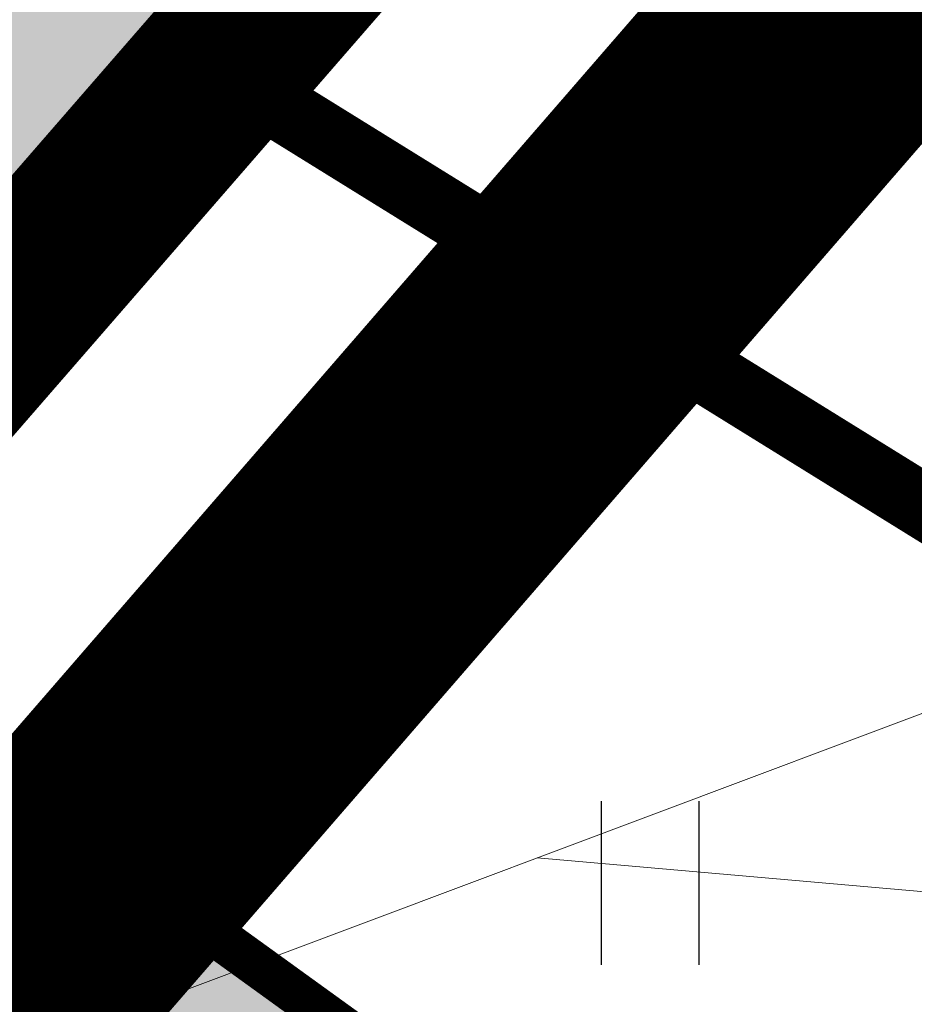
# Model space of a CAD drawing. Units: inches. Extents: x -4945930 to 551011, y 0 to 6582051.
# Drawn here: x 549470 to 549474, y 6581582 to 6581587 of the extents above; entities that cross this region are included whole.
import ezdxf

# ---------------------------------------------------------------- set-up
doc = ezdxf.new("R2010")
doc.units = ezdxf.units.IN
doc.header["$MEASUREMENT"] = 0
for name, pattern in [('ACAD_ISO05W100', [33, 24, -3, 0, -3, 0, -3]), ('DASHDOT', [1, 0.5, -0.25, 0, -0.25]), ('DASHED', [0.75, 0.5, -0.25])]:
    doc.linetypes.add(name, pattern=pattern)
doc.layers.add('Dp.ala', color=7, linetype='DASHDOT', lineweight=0, true_color=0x0d0d0d)
for name, color, linetype in [('dp_krunt', 1, 'Continuous'), ('dp_transp_tee_avalikuks', 164, 'Continuous'), ('HALJASTUS', 3, 'Continuous'), ('KY_PIIR', 10, 'Continuous'), ('OPT-kaitsevöönd', 7, 'Continuous'), ('OPT-kitsendus', 7, 'Continuous'), ('PIIR', 240, 'Continuous')]:
    doc.layers.add(name, color=color, linetype=linetype)
doc.layers.add('OPT-halj-muru', color=61, linetype='Continuous', lineweight=25)

# ---------------------------------------------------------------- blocks, each defined once
blk = doc.blocks.new('HEIN')
at = {"color": 0, "linetype": 'Continuous'}
for p, q in [((-0.4551, 0.7611), (-0.4551, -0.7611)), ((0.4551, 0.7611), (0.4551, -0.7611))]:
    blk.add_line(p, q, dxfattribs=at)

msp = doc.modelspace()

# ---------------------------------------------------------------- hatches: boundary and pattern name
at = {"layer": 'dp_transp_tee_avalikuks', "true_color": 0xc7c8ca}
h = msp.add_hatch(color=9, dxfattribs=at)
h.dxf.hatch_style = 1
edge = h.paths.add_edge_path()
edge.add_arc((549380.118, 6581488.2066), 8.2425, 244.40502, 320.54079)
edge.add_line((549386.4819, 6581482.9683), (549388.968, 6581486.5502))
edge.add_arc((549425.2389, 6581462.2052), 43.6836, 134.91474, 146.13052, ccw=False)
edge.add_line((549394.396, 6581493.1401), (549429.266, 6581525.9398))
edge.add_line((549429.266, 6581525.9398), (549445.3715, 6581541.8899))
edge.add_line((549445.3715, 6581541.8899), (549456.2167, 6581552.8156))
edge.add_line((549456.2167, 6581552.8156), (549465.5062, 6581562.5433))
edge.add_arc((549456.3416, 6581570.4343), 12.0936, 319.27062, 405.67661)
edge.add_line((549464.7915, 6581579.0862), (549461.7013, 6581581.3899))
edge.add_arc((549472.2602, 6581592.9558), 15.6608, 172.10887, 227.60616, ccw=False)
edge.add_line((549456.7476, 6581595.1059), (549457.5646, 6581602.9519))
edge.add_arc((549490.4255, 6581597.5179), 33.3072, 139.13294, 170.61039, ccw=False)
edge.add_line((549465.2376, 6581619.311), (549475.2437, 6581630.9373))
edge.add_line((549475.2437, 6581630.9373), (549534.4471, 6581699.1882))
edge.add_arc((549560.9457, 6581676.5811), 34.8319, 117.97264, 139.53107, ccw=False)
edge.add_line((549544.6079, 6581707.3436), (549551.5344, 6581711.026))
edge.add_arc((549541.9866, 6581730.8761), 22.0269, 295.68734, 320.04471)
edge.add_line((549558.8713, 6581716.7306), (549566.0974, 6581724.8705))
edge.add_arc((549557.7928, 6581730.8068), 10.2081, 324.44249, 368.05251)
edge.add_arc((549581.3173, 6581733.5193), 13.4782, 163.98476, 185.46038, ccw=False)
edge.add_arc((549579.1418, 6581734.3286), 11.1652, 115.02551, 164.89664, ccw=False)
edge.add_arc((549580.0189, 6581733.3321), 12.4449, 85.72851, 116.744, ccw=False)
edge.add_arc((549580.751, 6581749.4793), 3.742, 272.9834, 329.1007)
edge.add_line((549583.962, 6581747.5577), (549589.1498, 6581743.9688))
edge.add_arc((549591.664, 6581742.9625), 2.7081, 158.1865, 216.4157)
edge.add_arc((549580.0837, 6581733.5037), 12.2483, -102.40046, 39.86658, ccw=False)
edge.add_arc((549574.767, 6581714.8964), 7.1673, 67.98691, 142.72075)
edge.add_line((549569.0641, 6581719.2376), (549563.8756, 6581713.3162))
edge.add_arc((549533.5347, 6581742.0479), 41.7861, 300.28149, 316.56041, ccw=False)
edge.add_line((549554.6053, 6581705.9632), (549547.2728, 6581702.0637))
edge.add_arc((549561.3939, 6581676.5452), 29.1651, 118.95874, 138.03233)
edge.add_line((549539.709, 6581696.0482), (549469.9596, 6581615.73))
edge.add_arc((549494.7387, 6581595.9393), 31.7124, 141.38624, 168.17199)
edge.add_line((549463.6997, 6581602.4396), (549462.7758, 6581594.7259))
edge.add_arc((549473.5022, 6581594.0332), 10.7488, 176.30537, 229.2912)
edge.add_line((549466.4917, 6581585.8853), (549468.8531, 6581583.913))
edge.add_line((549468.8531, 6581583.913), (549477.5231, 6581577.6482))
edge.add_line((549477.5231, 6581577.6482), (549484.0002, 6581573.6331))
edge.add_line((549484.0002, 6581573.6331), (549474.0162, 6581562.7905))
edge.add_line((549474.0162, 6581562.7905), (549472.2355, 6581560.9147))
edge.add_line((549472.2355, 6581560.9147), (549472.2687, 6581560.8674))
edge.add_arc((549475.5476, 6581559.4708), 3.564, 156.9294, 240.7452)
edge.add_line((549473.8059, 6581556.3614), (549477.3249, 6581553.6585))
edge.add_line((549477.3249, 6581553.6585), (549473.242, 6581549.164))
edge.add_line((549473.242, 6581549.164), (549469.5196, 6581551.7271))
edge.add_arc((549466.4467, 6581547.5938), 5.1505, 53.3712, 133.0056)
edge.add_line((549462.9337, 6581551.3603), (549451.2368, 6581539.3089))
edge.add_line((549451.2368, 6581539.3089), (549433.9134, 6581522.0364))
edge.add_line((549433.9134, 6581522.0364), (549408.2273, 6581498.0802))
edge.add_arc((549413.2988, 6581495.5739), 5.657, 153.7018, 215.8221)
edge.add_line((549408.7119, 6581492.2631), (549412.1608, 6581489.2596))
edge.add_line((549412.1608, 6581489.2596), (549407.5815, 6581485.1316))
edge.add_line((549407.5815, 6581485.1316), (549403.6475, 6581488.615))
edge.add_arc((549400.863, 6581483.522), 5.8045, 61.3323, 119.0242)
edge.add_arc((549419.0659, 6581466.648), 30.3905, 133.7596, 146.39425)
edge.add_line((549393.7546, 6581483.4684), (549391.1373, 6581479.8071))
edge.add_arc((549397.037, 6581474.8868), 7.6822, 140.17142, 211.72017)
edge.add_line((549390.5023, 6581470.8477), (549376.5572, 6581480.773))
at = {"layer": 'OPT-halj-muru', "true_color": 0xd7ebd2}
h = msp.add_hatch(color=254, dxfattribs=at)
h.dxf.hatch_style = 1
h.paths.add_polyline_path([(549387.787, 6581489.8151), (549401.5636, 6581479.7066), (549443.9068, 6581519.1928), (549486.3744, 6581562.7647), (549463.04, 6581577.23), (549504.4832, 6581624.8749), (549559.8928, 6581688.707), (549600.8215, 6581735.8466), (549577.6414, 6581751.9173), (549550.2121, 6581720.511), (549533.4262, 6581711.6643), (549472.8483, 6581641.9675), (549457.8501, 6581624.7469), (549450.1781, 6581615.8369), (549444.4866, 6581567.8021), (549455.298, 6581560.2295), (549449.8249, 6581554.1047), (549426.6135, 6581528.1299)])
at = {"layer": 'OPT-kaitsevöönd', "lineweight": 0, "ltscale": 0.5}
h = msp.add_hatch(dxfattribs=at)
h.set_pattern_fill('ANSI31', color=33, scale=20, angle=310)
h.set_pattern_definition([(355, (0, 0), (0.2178893569, 2.4904867452), [])])
h.paths.add_polyline_path([(549481.5093, 6581586.1166), (549412.9482, 6581560.3691), (549355.9757, 6581651.5392), (549352.5985, 6581649.417), (549409.7773, 6581557.8924), (549377.3564, 6581503.0323), (549379.2746, 6581502.5433), (549380.8689, 6581501.1248), (549413.5599, 6581556.4308), (549474.1033, 6581578.809), (549388.3549, 6581494.1986), (549379.2573, 6581502.4723), (549365.3126, 6581506.0492), (549333.3848, 6581527.4308), (549325.2783, 6581533.1719), (549316.5589, 6581540.3323), (549306.154, 6581547.4927), (549299.4876, 6581537.2119), (549332.1273, 6581514.336), (549296.0961, 6581522.7753), (549295.1839, 6581518.8807), (549340.9133, 6581508.1782), (549347.8488, 6581506.3992), (549360.9009, 6581496.4609), (549367.0927, 6581490.1513), (549366.8931, 6581488.8555), (549357.2649, 6581478.2392), (549358.7565, 6581476.2661), (549373.7748, 6581486.5892), (549375.3986, 6581485.7639), (549374.6415, 6581472.9345), (549362.8906, 6581463.275), (549365.4098, 6581460.168), (549374.3141, 6581467.3876), (549374.1617, 6581464.8039), (549378.1547, 6581464.5683), (549378.5225, 6581470.7997), (549386.4142, 6581477.1002), (549383.0966, 6581479.7141), (549378.8416, 6581476.2081), (549379.2295, 6581482.7803), (549387.4376, 6581476.3878), (549429.3317, 6581447.163), (549445.2907, 6581435.5893), (549467.1239, 6581413.0769), (549480.4256, 6581392.3368), (549492.3993, 6581369.6902), (549500, 6581351.5917), (549488.8454, 6581331.0769), (549493.8648, 6581326.3245), (549503.9013, 6581342.3846), (549505.0085, 6581339.1134), (549510.1664, 6581329.1668), (549511.9419, 6581330.0875), (549506.8541, 6581339.8989), (549505.2165, 6581344.4892), (549508.9143, 6581349.4731), (549501.9115, 6581367.5377), (549497.7863, 6581376.255), (549496.6524, 6581378.8405), (549491.0355, 6581389.4634), (549484.4118, 6581400.0863), (549482.966, 6581402.0544), (549475.9377, 6581411.9276), (549468.7025, 6581420.7999), (549466.7216, 6581422.8672), (549459.9943, 6581429.7863), (549451.5244, 6581437.3806), (549447.9568, 6581440.5801), (549429.2674, 6581455.2488), (549406.513, 6581472.2464), (549393.4588, 6581481.8984), (549396.4495, 6581485.6171), (549404.0824, 6581481.4127), (549489.3109, 6581565.7841)])
at = {"layer": 'OPT-kitsendus'}
h = msp.add_hatch(dxfattribs=at)
h.set_pattern_fill('ANSI36', color=31, scale=80, angle=67)
edge = h.paths.add_edge_path()
edge.add_line((549540.5795, 6581699.7756), (549532.6791, 6581699.421))
edge.add_arc((549521.5383, 6581650.5), 50.1736, 77.17072, 151.99377)
edge.add_line((549477.2402, 6581674.0599), (549463.7888, 6581652.46))
edge.add_arc((549513.8139, 6581629.0649), 55.2254, 154.93597, 201.65995)
edge.add_line((549462.4879, 6581608.6813), (549469.2121, 6581584.7595))
edge.add_arc((549522.171, 6581605.8412), 57.0007, 201.70644, 226.71702)
edge.add_line((549483.0912, 6581564.346), (549502.0223, 6581554.4446))
edge.add_line((549502.0223, 6581554.4446), (549530.4932, 6581550.0848))
edge.add_arc((549534.7166, 6581601.4544), 51.5429, 265.29993, 310.142)
edge.add_arc((549521.9971, 6581611.5376), 67.5281, 312.877614, 339.321544)
edge.add_line((549585.1748, 6581587.6919), (549596.8708, 6581609.5521))
edge.add_line((549596.8708, 6581609.5521), (549635.3597, 6581593.6032))
edge.add_arc((549652.9751, 6581645.7176), 55.0111, 251.32402, 276.28598)
edge.add_line((549658.9984, 6581591.0373), (549705.5183, 6581596.6897))
edge.add_arc((549694.0718, 6581652.8388), 57.304, 281.522301, 311.145703)
edge.add_line((549731.7765, 6581609.6867), (549756.7962, 6581637.7559))
edge.add_arc((549653.0324, 6581707.2059), 124.8608, 326.205266, 336.566858)
edge.add_line((549767.5953, 6581657.5514), (549778.5043, 6581683.0607))
edge.add_arc((549715.9356, 6581702.7466), 65.5925, 342.534905, 365.148558)
edge.add_line((549781.2635, 6581708.6328), (549779.4636, 6581738.2131))
edge.add_arc((549717.2142, 6581730.3503), 62.744, 7.199, 22.58099)
edge.add_line((549775.1481, 6581754.4433), (549763.0422, 6581781.0298))
edge.add_arc((549709.3755, 6581752.0912), 60.9718, 28.334811, 55.430178)
edge.add_line((549743.9715, 6581802.2975), (549708.0131, 6581826.728))
edge.add_arc((549679.921, 6581780.2693), 54.2917, 58.84, 94.51045)
edge.add_line((549675.6514, 6581834.3928), (549645.8054, 6581834.5125))
edge.add_arc((549643.5558, 6581784.7877), 49.7756, 87.40959, 122.84058)
edge.add_line((549616.5623, 6581826.6083), (549587.2509, 6581807.2886))
edge.add_arc((549650.1934, 6581720.047), 107.5773, 125.80947, 136.046567)
edge.add_line((549572.7481, 6581794.7135), (549555.9673, 6581772.4374))
edge.add_arc((549629.635, 6581733.2074), 83.4621, 151.963529, 167.059173)
edge.add_line((549548.2927, 6581751.8983), (549540.8616, 6581717.5274))
edge.add_line((549540.8616, 6581717.5274), (549540.5795, 6581699.7756))

# ---------------------------------------------------------------- linework, layer by layer
at = {"layer": 'Dp.ala', "color": 158, "linetype": 'ACAD_ISO05W100', "ltscale": 0.7, "true_color": 0x002a38, "const_width": 1.4, "flags": 128}
msp.add_lwpolyline([(549377.9187, 6581483.0246), (549443.3006, 6581432.2177, -0.104045), (549503.7298, 6581339.4528), (549606.572, 6581489.2657), (549466.5608, 6581578.2186), (549669.5419, 6581812.3119), (549735.2911, 6581904.1346), (549641.5996, 6581877.562), (549631.0625, 6581859.1787), (549617.9123, 6581854.9051), (549613.8496, 6581842.8321), (549586.5879, 6581851.8211), (549525.8938, 6581832.8509), (549444.5869, 6581716.0325), (549374.2758, 6581614.8231), (549452.932, 6581559.5369), (549387.6365, 6581491.3004), (549321.727, 6581539.6951), (549315.8573, 6581530.6915), (549377.9187, 6581483.0246)], format="xyb", dxfattribs=at)
at = {"layer": 'dp_krunt', "const_width": 0.5}
msp.add_lwpolyline([(549387.787, 6581489.8151), (549401.5636, 6581479.7066), (549401.5636, 6581479.7066), (549401.5636, 6581479.7066), (549443.9068, 6581519.1928), (549443.9068, 6581519.1928), (549486.3744, 6581562.7647), (549486.3744, 6581562.7647), (549463.04, 6581577.23), (549504.4832, 6581624.8749)], dxfattribs=at)
at = {"layer": 'dp_transp_tee_avalikuks', "color": 164, "const_width": 0.2}
msp.add_lwpolyline([(549462.7758, 6581594.7259, 0.235403), (549466.4917, 6581585.8853), (549468.8531, 6581583.913), (549477.5231, 6581577.6482), (549484.0002, 6581573.6331), (549474.0162, 6581562.7905), (549472.2355, 6581560.9147, -0.261459), (549472.2355, 6581560.9147, -0.116096), (549472.2355, 6581560.9147), (549472.2355, 6581560.9147), (549472.2687, 6581560.8674, 0.382942), (549473.8059, 6581556.3614), (549477.3249, 6581553.6585), (549473.242, 6581549.164), (549469.5196, 6581551.7271, 0.362165), (549462.9337, 6581551.3603), (549451.2368, 6581539.3089), (549433.9134, 6581522.0364)], format="xyb", dxfattribs=at)
at = {"layer": 'KY_PIIR', "color": 36, "const_width": 0.8}
msp.add_lwpolyline([(549667.95, 6581813.08), (549463.04, 6581577.23), (549603.85, 6581489.94), (549571.12, 6581442.08), (549531.6, 6581384.25), (549507.64, 6581349.16), (549504.65, 6581344.82), (549493.94, 6581370.82), (549479.54, 6581396.91), (549468.21, 6581414.81), (549446.63, 6581436.66), (549387.51, 6581478.62), (549317.83, 6581531.21), (549322.38, 6581537.74), (549346.11, 6581571.73), (549372.6, 6581609.77), (549407.42, 6581659.67), (549434.87, 6581698.93), (549445.08, 6581713.56), (549491.42, 6581780.04)], dxfattribs=at)
at = {"layer": 'OPT-kaitsevöönd', "color": 33, "lineweight": 0, "ltscale": 0.5, "flags": 128}
msp.add_lwpolyline([(549481.5093, 6581586.1166), (549412.9482, 6581560.3691), (549355.9757, 6581651.5392), (549352.5985, 6581649.417), (549409.7773, 6581557.8924), (549377.3564, 6581503.0323), (549379.2746, 6581502.5433), (549380.8689, 6581501.1248), (549413.5599, 6581556.4308), (549474.1033, 6581578.809), (549388.3549, 6581494.1986), (549379.2573, 6581502.4723), (549365.3126, 6581506.0492), (549333.3848, 6581527.4308), (549325.2783, 6581533.1719), (549316.5589, 6581540.3323), (549306.154, 6581547.4927), (549299.4876, 6581537.2119), (549332.1273, 6581514.336), (549296.0961, 6581522.7753)], dxfattribs=at)
at = {"layer": 'OPT-kitsendus', "color": 31}
msp.add_lwpolyline([(549540.5795, 6581699.7756), (549532.6791, 6581699.421, 0.338593), (549477.2402, 6581674.0599), (549463.7888, 6581652.46, 0.206744), (549462.4879, 6581608.6813), (549469.2121, 6581584.7595, 0.109565), (549483.0912, 6581564.346), (549502.0223, 6581554.4446), (549530.4932, 6581550.0848, 0.198196), (549567.9455, 6581562.0525, 0.115898), (549585.1748, 6581587.6919), (549596.8708, 6581609.5521), (549635.3597, 6581593.6032, 0.10935), (549658.9984, 6581591.0373), (549705.5183, 6581596.6897, 0.129981), (549731.7765, 6581609.6867), (549756.7962, 6581637.7559, 0.045242), (549767.5953, 6581657.5514), (549778.5043, 6581683.0607, 0.098992), (549781.2635, 6581708.6328), (549779.4636, 6581738.2131, 0.067218), (549775.1481, 6581754.4433), (549763.0422, 6581781.0298, 0.11878)], format="xyb", dxfattribs=at)
at = {"layer": 'PIIR', "color": 36, "ltscale": 0.5, "const_width": 0.5}
msp.add_lwpolyline([(549667.95, 6581813.08), (549729.45, 6581899.09), (549805.08, 6581917.3), (549825.49, 6581923.3), (549710.43, 6581760.88), (549765.77, 6581726.54), (549734.89, 6581681.45), (549714.52, 6581651.76), (549689.69, 6581615.34), (549650.19, 6581557.56), (549610.62, 6581499.8), (549603.85, 6581489.94), (549463.04, 6581577.23)], close=True, dxfattribs=at)
at = {"layer": 'PIIR', "color": 244, "linetype": 'DASHED', "lineweight": 0, "ltscale": 5, "true_color": 0x991b1e, "const_width": 0.3}
for points in [[(549559.8528, 6581688.7158), (549559.8528, 6581688.7158), (549471.0025, 6581586.3965), (549502.4286, 6581566.9155), (549600.1566, 6581679.4031), (549559.8528, 6581688.7158), (549559.8528, 6581688.7158), (549559.8528, 6581688.7158)], [(549471.0025, 6581586.3965), (549471.0025, 6581586.3965), (549463.03, 6581577.22), (549494.4562, 6581557.739), (549502.4286, 6581566.9155), (549471.0025, 6581586.3965), (549471.0025, 6581586.3965), (549471.0025, 6581586.3965)]]:
    msp.add_lwpolyline(points, dxfattribs=at)

# ---------------------------------------------------------------- block references
at = {"layer": 'HALJASTUS', "xscale": 0.5, "yscale": 0.5, "zscale": 0.45}
msp.add_blockref('HEIN', (549473.0119, 6581582.6107), dxfattribs=at)

doc.saveas('drawing.dxf')
